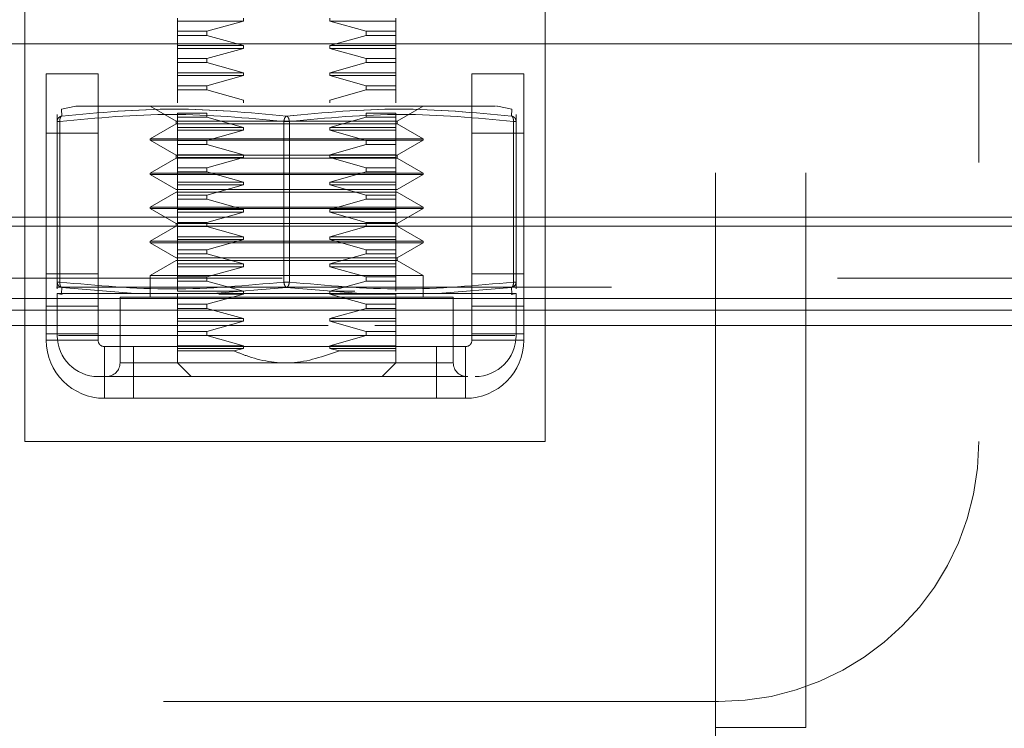
# Model space of a CAD drawing. Units: inches. Extents: x 0 to 23.4, y 0 to 16.5.
# Drawn here: x 7.5 to 7.7, y 2.3 to 2.4 of the extents above; entities that cross this region are included whole.
import ezdxf

# ---------------------------------------------------------------- set-up
doc = ezdxf.new("R2010")
doc.units = ezdxf.units.IN
doc.header["$MEASUREMENT"] = 0
doc.linetypes.add('HIDDEN', pattern=[0.07500000000000001, 0.05, -0.025])
doc.styles.add('SLDTEXTSTYLE0', font='TXT', dxfattribs={"width": 0.75})
doc.dimstyles.new('SLDDIMSTYLE4', dxfattribs={"dimtxt": 0.125, "dimasz": 0.13, "dimexe": 0, "dimexo": 0.0625, "dimgap": 0.03125, "dimtad": 0, "dimtih": 1, "dimtoh": 1, "dimlfac": 8, "dimrnd": 1e-09, "dimzin": 4, "dimdsep": 46, "dimtxsty": 'SLDTEXTSTYLE0', "dimsah": 1, "dimcen": 0.09, "dimadec": 0, "dimazin": 1, "dimtfac": 1, "dimtmove": 0, "dimatfit": 0, "dimfxl": 1, "dimfrac": 2, "dimtolj": 1, "dimtzin": 12, "dimarcsym": 0})

# ---------------------------------------------------------------- blocks, each defined once
blk = doc.blocks.new('_D_7')
at = {"color": 7, "linetype": 'Continuous', "lineweight": 0}
for p, q in [((7.4758572744, 1.7103296084), (7.4758572744, 2.0759390887)), ((7.4758572744, 1.9509390887), (7.2258572744, 1.9509390887)), ((7.9888572744, 1.9509390887), (8.2388572744, 1.9509390887))]:
    blk.add_line(p, q, dxfattribs=at)
for points in [[(7.4758572744, 1.9509390887), (7.3458572744, 1.9709390887), (7.3458572744, 1.9309390887)], [(7.9888572744, 1.9509390887), (8.1188572744, 1.9309390887), (8.1188572744, 1.9709390887)]]:
    blk.add_solid(points, dxfattribs=at)
at = {"color": 7, "linetype": 'Continuous', "lineweight": 0, "char_height": 0.125, "attachment_point": 1, "style": 'SLDTEXTSTYLE0'}
for s, insert in [('4.10', (7.5110840605, 2.11207257, 0.000492126)), ('TYP', (7.5893826685, 1.913635064, 0.000492126))]:
    blk.add_mtext(s, dxfattribs=dict(at, insert=insert))

msp = doc.modelspace()

# ---------------------------------------------------------------- linework, layer by layer
at = {"color": 7, "linetype": 'HIDDEN', "lineweight": 0}
for p, q in [((7.6847005834, 2.5218195675), (7.6847005834, 2.3715070675)), ((7.5128255834, 2.3715070675), (7.5128255834, 2.4652570675)), ((7.6065755834, 2.4652570675), (7.6065755834, 2.3715070675)), ((7.6372694811, 2.3199682566), (7.6372694811, 2.4605054927)), ((7.6535096386, 2.3199682566), (7.6535096386, 2.4605054927)), ((7.5403108197, 2.4478234686), (7.5403108197, 2.4473313426)), ((7.552230242, 2.4473313426), (7.5403108197, 2.4473313426)), ((7.5403108197, 2.4473313426), (7.5403108197, 2.4454845037)), ((7.5456459345, 2.4454845037), (7.552230242, 2.4473313426)), ((7.552230242, 2.4473313426), (7.552230242, 2.4478234686)), ((7.5677614761, 2.4478234686), (7.5677614761, 2.4473313426)), ((7.5677614761, 2.4473313426), (7.5743457836, 2.4454845037)), ((7.5677614761, 2.4473313426), (7.5796808984, 2.4473313426)), ((7.5796808984, 2.4478234686), (7.5796808984, 2.4473313426)), ((7.5796808984, 2.4473313426), (7.5796808984, 2.4454845037)), ((7.5456459345, 2.4454845037), (7.5403108197, 2.4454845037)), ((7.5403108197, 2.4454845037), (7.5403108197, 2.4447490477)), ((7.5456459345, 2.4447490477), (7.5403108197, 2.4447490477)), ((7.5403108197, 2.4447490477), (7.5403108197, 2.4429022088)), ((7.5456459345, 2.4447490477), (7.5456459345, 2.4454845037)), ((7.552230242, 2.4429022088), (7.5456459345, 2.4447490477)), ((7.5743457836, 2.4447490477), (7.5677614761, 2.4429022088)), ((7.5743457836, 2.4454845037), (7.5743457836, 2.4447490477)), ((7.5743457836, 2.4454845037), (7.5796808984, 2.4454845037)), ((7.5743457836, 2.4447490477), (7.5796808984, 2.4447490477)), ((7.5796808984, 2.4454845037), (7.5796808984, 2.4447490477)), ((7.5796808984, 2.4447490477), (7.5796808984, 2.4429022088)), ((7.552230242, 2.4429022088), (7.5403108197, 2.4429022088)), ((7.5403108197, 2.4429022088), (7.5403108197, 2.4424100828)), ((7.552230242, 2.4424100828), (7.552230242, 2.4429022088)), ((7.5677614761, 2.4429022088), (7.5677614761, 2.4424100828)), ((7.5677614761, 2.4429022088), (7.5796808984, 2.4429022088)), ((7.5796808984, 2.4429022088), (7.5796808984, 2.4424100828)), ((7.552230242, 2.4424100828), (7.5403108197, 2.4424100828)), ((7.5403108197, 2.4424100828), (7.5403108197, 2.4405632438)), ((7.5456459345, 2.4405632438), (7.552230242, 2.4424100828)), ((7.5677614761, 2.4424100828), (7.5743457836, 2.4405632438)), ((7.5677614761, 2.4424100828), (7.5796808984, 2.4424100828)), ((7.5796808984, 2.4424100828), (7.5796808984, 2.4405632438)), ((7.5456459345, 2.4405632438), (7.5403108197, 2.4405632438)), ((7.5403108197, 2.4405632438), (7.5403108197, 2.4398277879)), ((7.5456459345, 2.4398277879), (7.5403108197, 2.4398277879)), ((7.5403108197, 2.4398277879), (7.5403108197, 2.4379809489)), ((7.5456459345, 2.4398277879), (7.5456459345, 2.4405632438)), ((7.552230242, 2.4379809489), (7.5456459345, 2.4398277879)), ((7.5456459345, 2.4398277879), (7.552230242, 2.4379809489)), ((7.5743457836, 2.4398277879), (7.5677614761, 2.4379809489)), ((7.5743457836, 2.4405632438), (7.5743457836, 2.4398277879)), ((7.5743457836, 2.4405632438), (7.5796808984, 2.4405632438)), ((7.5743457836, 2.4398277879), (7.5796808984, 2.4398277879)), ((7.5796808984, 2.4405632438), (7.5796808984, 2.4398277879)), ((7.5796808984, 2.4398277879), (7.5796808984, 2.4379809489)), ((7.552230242, 2.4379809489), (7.5403108197, 2.4379809489)), ((7.5403108197, 2.4379809489), (7.5403108197, 2.437488823)), ((7.552230242, 2.437488823), (7.5403108197, 2.437488823)), ((7.5403108197, 2.437488823), (7.5403108197, 2.435641984)), ((7.5456459345, 2.435641984), (7.552230242, 2.437488823)), ((7.552230242, 2.437488823), (7.552230242, 2.4379809489)), ((7.5677614761, 2.4379809489), (7.5677614761, 2.437488823)), ((7.5677614761, 2.4379809489), (7.5796808984, 2.4379809489)), ((7.5677614761, 2.437488823), (7.5743457836, 2.435641984)), ((7.5677614761, 2.437488823), (7.5796808984, 2.437488823)), ((7.5796808984, 2.4379809489), (7.5796808984, 2.437488823)), ((7.5796808984, 2.437488823), (7.5796808984, 2.435641984)), ((7.5456459345, 2.435641984), (7.5403108197, 2.435641984)), ((7.5403108197, 2.435641984), (7.5403108197, 2.4349065281)), ((7.5456459345, 2.4349065281), (7.5456459345, 2.435641984)), ((7.5743457836, 2.435641984), (7.5743457836, 2.4349065281)), ((7.5796808984, 2.435641984), (7.5743457836, 2.435641984)), ((7.5796808984, 2.435641984), (7.5796808984, 2.4349065281)), ((7.5456459345, 2.4349065281), (7.5403108197, 2.4349065281)), ((7.5403108197, 2.4349065281), (7.5403108197, 2.4330596891)), ((7.552230242, 2.4330596891), (7.5456459345, 2.4349065281)), ((7.5743457836, 2.4349065281), (7.5677614761, 2.4330596891)), ((7.5796808984, 2.4349065281), (7.5743457836, 2.4349065281)), ((7.5796808984, 2.4349065281), (7.5796808984, 2.4330596891)), ((7.5220065675, 2.4319621856), (7.5194484528, 2.4314504308)), ((7.5353895598, 2.4319813087), (7.5400776895, 2.4292746158)), ((7.5403108197, 2.4330596891), (7.5403108197, 2.4325675631)), ((7.552230242, 2.4325675631), (7.552230242, 2.4330596891)), ((7.5677614761, 2.4330596891), (7.5677614761, 2.4325675631)), ((7.5796808984, 2.4330596891), (7.5796808984, 2.4325675631)), ((7.5799140286, 2.4292746158), (7.5846021582, 2.4319813087)), ((7.6005432653, 2.4314504308), (7.5979851506, 2.4319621856)), ((7.5186572764, 2.4304853019), (7.5186572764, 2.4292364127)), ((7.51947432, 2.4302015416), (7.5194484528, 2.4314504308)), ((7.5456459345, 2.4307207242), (7.5403108197, 2.4307207242)), ((7.5403108197, 2.4307207242), (7.5403108197, 2.4299852682)), ((7.5456459345, 2.4299852682), (7.5456459345, 2.4307207242)), ((7.5743457836, 2.4307207242), (7.5743457836, 2.4299852682)), ((7.5743457836, 2.4307207242), (7.5796808984, 2.4307207242)), ((7.5796808984, 2.4307207242), (7.5796808984, 2.4299852682)), ((7.6005432653, 2.4314504308), (7.6005173981, 2.4302015416)), ((7.6013344417, 2.4292364127), (7.6013344417, 2.4304853019)), ((7.5186572764, 2.4292364127), (7.5186572764, 2.4002773859)), ((7.5191494023, 2.4292364127), (7.5186572764, 2.4292364127)), ((7.5187891411, 2.4292364127), (7.5191494023, 2.4292364127)), ((7.5191494023, 2.4002773859), (7.5191494023, 2.4292364127)), ((7.5400776895, 2.4287824898), (7.5353895598, 2.4260757969)), ((7.5400776895, 2.4292746158), (7.5772454999, 2.4292746158)), ((7.5400776895, 2.4292746158), (7.5400776895, 2.4287824898)), ((7.5400776895, 2.4287824898), (7.5799140286, 2.4287824898)), ((7.5456459345, 2.4299852682), (7.5403108197, 2.4299852682)), ((7.5403108197, 2.4299852682), (7.5403108197, 2.4281384293)), ((7.552230242, 2.4281384293), (7.5456459345, 2.4299852682)), ((7.559503733, 2.4292364127), (7.559503733, 2.4002773859)), ((7.560487985, 2.4292364127), (7.559503733, 2.4292364127)), ((7.559503733, 2.4292364127), (7.560487985, 2.4292364127)), ((7.560487985, 2.4292364127), (7.560487985, 2.4002773859)), ((7.5743457836, 2.4299852682), (7.5677614761, 2.4281384293)), ((7.5743457836, 2.4299852682), (7.5796808984, 2.4299852682)), ((7.5772454999, 2.4292746158), (7.5799140286, 2.4292746158)), ((7.5796808984, 2.4299852682), (7.5796808984, 2.4281384293)), ((7.5799140286, 2.4287824898), (7.5799140286, 2.4292746158)), ((7.5846021582, 2.4260757969), (7.5799140286, 2.4287824898)), ((7.6008423157, 2.4002773859), (7.6008423157, 2.4292364127)), ((7.601202577, 2.4292364127), (7.6008423157, 2.4292364127)), ((7.6013344417, 2.4292364127), (7.601202577, 2.4292364127)), ((7.6013344417, 2.4002773859), (7.6013344417, 2.4292364127)), ((7.5260380834, 2.4271320675), (7.5167005834, 2.4271320675)), ((7.552230242, 2.4281384293), (7.5403108197, 2.4281384293)), ((7.5403108197, 2.4281384293), (7.5403108197, 2.4276463033)), ((7.552230242, 2.4276463033), (7.5403108197, 2.4276463033)), ((7.5403108197, 2.4276463033), (7.5403108197, 2.4257994643)), ((7.5456459345, 2.4257994643), (7.552230242, 2.4276463033)), ((7.552230242, 2.4276463033), (7.552230242, 2.4281384293)), ((7.5677614761, 2.4281384293), (7.5677614761, 2.4276463033)), ((7.5677614761, 2.4281384293), (7.5796808984, 2.4281384293)), ((7.5677614761, 2.4276463033), (7.5743457836, 2.4257994643)), ((7.5677614761, 2.4276463033), (7.5796808984, 2.4276463033)), ((7.5796808984, 2.4281384293), (7.5796808984, 2.4276463033)), ((7.5796808984, 2.4276463033), (7.5796808984, 2.4257994643)), ((7.5796808984, 2.4257994643), (7.5796808984, 2.4276463033)), ((7.6027005834, 2.4271320675), (7.5933630834, 2.4271320675)), ((7.5353895598, 2.4260757969), (7.5846021582, 2.4260757969)), ((7.5353895598, 2.4260757969), (7.5353895598, 2.4258297339)), ((7.5353895598, 2.4258297339), (7.5813055392, 2.4258297339)), ((7.5353895598, 2.4258297339), (7.5400776895, 2.423123041)), ((7.5456459345, 2.4257994643), (7.5403108197, 2.4257994643)), ((7.5403108197, 2.4257994643), (7.5403108197, 2.4250640084)), ((7.5456459345, 2.4250640084), (7.5403108197, 2.4250640084)), ((7.5403108197, 2.4250640084), (7.5403108197, 2.4232171694)), ((7.5456459345, 2.4250640084), (7.5456459345, 2.4257994643)), ((7.552230242, 2.4232171694), (7.5456459345, 2.4250640084)), ((7.5743457836, 2.4250640084), (7.5677614761, 2.4232171694)), ((7.5743457836, 2.4257994643), (7.5743457836, 2.4250640084)), ((7.5743457836, 2.4257994643), (7.5796808984, 2.4257994643)), ((7.5743457836, 2.4250640084), (7.5796808984, 2.4250640084)), ((7.5796808984, 2.4257994643), (7.5796808984, 2.4250640084)), ((7.5796808984, 2.4250640084), (7.5796808984, 2.4232171694)), ((7.5796808984, 2.4232171694), (7.5796808984, 2.4250640084)), ((7.5799140286, 2.423123041), (7.5846021582, 2.4258297339)), ((7.5813055392, 2.4258297339), (7.5846021582, 2.4258297339)), ((7.5846021582, 2.4258297339), (7.5846021582, 2.4260757969)), ((7.5400776895, 2.423123041), (7.5772454999, 2.423123041)), ((7.5400776895, 2.423123041), (7.5400776895, 2.422630915)), ((7.552230242, 2.4232171694), (7.5403108197, 2.4232171694)), ((7.5403108197, 2.4232171694), (7.5403108197, 2.4227250434)), ((7.552230242, 2.4227250434), (7.552230242, 2.4232171694)), ((7.5677614761, 2.4232171694), (7.5677614761, 2.4227250434)), ((7.5677614761, 2.4232171694), (7.5796808984, 2.4232171694)), ((7.5772454999, 2.423123041), (7.5799140286, 2.423123041)), ((7.5796808984, 2.4232171694), (7.5796808984, 2.4227250434)), ((7.5799140286, 2.422630915), (7.5799140286, 2.423123041)), ((7.5400776895, 2.422630915), (7.5353895598, 2.4199242221)), ((7.5400776895, 2.422630915), (7.5799140286, 2.422630915)), ((7.552230242, 2.4227250434), (7.5403108197, 2.4227250434)), ((7.5403108197, 2.4227250434), (7.5403108197, 2.4208782045)), ((7.5456459345, 2.4208782045), (7.552230242, 2.4227250434)), ((7.5677614761, 2.4227250434), (7.5743457836, 2.4208782045)), ((7.5677614761, 2.4227250434), (7.5796808984, 2.4227250434)), ((7.5796808984, 2.4227250434), (7.5796808984, 2.4208782045)), ((7.5846021582, 2.4199242221), (7.5799140286, 2.422630915)), ((7.5353895598, 2.4199242221), (7.5846021582, 2.4199242221)), ((7.5353895598, 2.4199242221), (7.5353895598, 2.4196781591)), ((7.5813055392, 2.4196781591), (7.5353895598, 2.4196781591)), ((7.5353895598, 2.4196781591), (7.5400776895, 2.4169714662)), ((7.5456459345, 2.4208782045), (7.5403108197, 2.4208782045)), ((7.5403108197, 2.4208782045), (7.5403108197, 2.4201427485)), ((7.5456459345, 2.4201427485), (7.5403108197, 2.4201427485)), ((7.5403108197, 2.4201427485), (7.5403108197, 2.4182959096)), ((7.5456459345, 2.4201427485), (7.5456459345, 2.4208782045)), ((7.552230242, 2.4182959096), (7.5456459345, 2.4201427485)), ((7.5743457836, 2.4201427485), (7.5677614761, 2.4182959096)), ((7.5677614761, 2.4182959096), (7.5743457836, 2.4201427485)), ((7.5743457836, 2.4208782045), (7.5743457836, 2.4201427485)), ((7.5743457836, 2.4208782045), (7.5796808984, 2.4208782045)), ((7.5743457836, 2.4201427485), (7.5796808984, 2.4201427485)), ((7.5796808984, 2.4208782045), (7.5796808984, 2.4201427485)), ((7.5796808984, 2.4201427485), (7.5796808984, 2.4182959096)), ((7.5796808984, 2.4182959096), (7.5796808984, 2.4201427485)), ((7.5799140286, 2.4169714662), (7.5846021582, 2.4196781591)), ((7.5846021582, 2.4196781591), (7.5813055392, 2.4196781591)), ((7.5846021582, 2.4196781591), (7.5846021582, 2.4199242221)), ((7.552230242, 2.4182959096), (7.5403108197, 2.4182959096)), ((7.5403108197, 2.4182959096), (7.5403108197, 2.4178037836)), ((7.552230242, 2.4178037836), (7.5403108197, 2.4178037836)), ((7.5403108197, 2.4178037836), (7.5403108197, 2.4159569446)), ((7.5456459345, 2.4159569446), (7.552230242, 2.4178037836)), ((7.552230242, 2.4178037836), (7.552230242, 2.4182959096)), ((7.5677614761, 2.4182959096), (7.5677614761, 2.4178037836)), ((7.5677614761, 2.4182959096), (7.5796808984, 2.4182959096)), ((7.5677614761, 2.4178037836), (7.5743457836, 2.4159569446)), ((7.5677614761, 2.4178037836), (7.5796808984, 2.4178037836)), ((7.5796808984, 2.4182959096), (7.5796808984, 2.4178037836)), ((7.5796808984, 2.4178037836), (7.5796808984, 2.4159569446)), ((7.5400776895, 2.4164793402), (7.5353895598, 2.4137726473)), ((7.5799140286, 2.4169714662), (7.5400776895, 2.4169714662)), ((7.5799140286, 2.4164793402), (7.5400776895, 2.4164793402)), ((7.5456459345, 2.4159569446), (7.5403108197, 2.4159569446)), ((7.5403108197, 2.4159569446), (7.5403108197, 2.4152214887)), ((7.5456459345, 2.4152214887), (7.5456459345, 2.4159569446)), ((7.5743457836, 2.4159569446), (7.5743457836, 2.4152214887)), ((7.5743457836, 2.4159569446), (7.5796808984, 2.4159569446)), ((7.5796808984, 2.4159569446), (7.5796808984, 2.4152214887)), ((7.5846021582, 2.4137726473), (7.5799140286, 2.4164793402)), ((7.5456459345, 2.4152214887), (7.5403108197, 2.4152214887)), ((7.5403108197, 2.4152214887), (7.5403108197, 2.4133746497)), ((7.552230242, 2.4133746497), (7.5456459345, 2.4152214887)), ((7.5456459345, 2.4152214887), (7.552230242, 2.4133746497)), ((7.5743457836, 2.4152214887), (7.5677614761, 2.4133746497)), ((7.5677614761, 2.4133746497), (7.5743457836, 2.4152214887)), ((7.5743457836, 2.4152214887), (7.5796808984, 2.4152214887)), ((7.5796808984, 2.4152214887), (7.5796808984, 2.4133746497)), ((7.5796808984, 2.4133746497), (7.5796808984, 2.4152214887)), ((7.5813055392, 2.4137726473), (7.5353895598, 2.4137726473)), ((7.5353895598, 2.4137726473), (7.5353895598, 2.4135265843)), ((7.5813055392, 2.4135265843), (7.5353895598, 2.4135265843)), ((7.5353895598, 2.4135265843), (7.5400776895, 2.4108198914)), ((7.552230242, 2.4133746497), (7.5403108197, 2.4133746497)), ((7.5403108197, 2.4133746497), (7.5403108197, 2.4128825237)), ((7.552230242, 2.4128825237), (7.5403108197, 2.4128825237)), ((7.5403108197, 2.4128825237), (7.5403108197, 2.4110356848)), ((7.5456459345, 2.4110356848), (7.552230242, 2.4128825237)), ((7.552230242, 2.4128825237), (7.552230242, 2.4133746497)), ((7.5677614761, 2.4133746497), (7.5677614761, 2.4128825237)), ((7.5677614761, 2.4133746497), (7.5796808984, 2.4133746497)), ((7.5677614761, 2.4128825237), (7.5743457836, 2.4110356848)), ((7.5677614761, 2.4128825237), (7.5796808984, 2.4128825237)), ((7.5796808984, 2.4133746497), (7.5796808984, 2.4128825237)), ((7.5796808984, 2.4128825237), (7.5796808984, 2.4110356848)), ((7.5799140286, 2.4108198914), (7.5846021582, 2.4135265843)), ((7.5846021582, 2.4137726473), (7.5813055392, 2.4137726473)), ((7.5846021582, 2.4135265843), (7.5813055392, 2.4135265843)), ((7.5846021582, 2.4135265843), (7.5846021582, 2.4137726473)), ((3.6592072744, 2.4119546084), (7.8185072744, 2.4119546084)), ((7.5260380834, 2.4119546084), (7.5167005834, 2.4119546084)), ((7.5799140286, 2.4108198914), (7.5400776895, 2.4108198914)), ((7.5400776895, 2.4108198914), (7.5400776895, 2.4103277654)), ((7.5456459345, 2.4110356848), (7.5403108197, 2.4110356848)), ((7.5403108197, 2.4110356848), (7.5403108197, 2.4103002288)), ((7.5456459345, 2.4103002288), (7.5456459345, 2.4110356848)), ((7.5743457836, 2.4110356848), (7.5743457836, 2.4103002288)), ((7.5743457836, 2.4110356848), (7.5796808984, 2.4110356848)), ((7.5796808984, 2.4110356848), (7.5796808984, 2.4103002288)), ((7.5799140286, 2.4103277654), (7.5799140286, 2.4108198914)), ((7.6027005834, 2.4119546084), (7.5933630834, 2.4119546084)), ((7.5167005834, 2.3909445675), (7.5167005834, 2.4103296084)), ((7.5260380834, 2.4103296084), (7.5260380834, 2.3909445675)), ((7.5400776895, 2.4103277654), (7.5353895598, 2.4076210725)), ((7.5799140286, 2.4103277654), (7.5400776895, 2.4103277654)), ((7.5456459345, 2.4103002288), (7.5403108197, 2.4103002288)), ((7.5403108197, 2.4103002288), (7.5403108197, 2.4084533899)), ((7.552230242, 2.4084533899), (7.5456459345, 2.4103002288)), ((7.5743457836, 2.4103002288), (7.5677614761, 2.4084533899)), ((7.5743457836, 2.4103002288), (7.5796808984, 2.4103002288)), ((7.5796808984, 2.4103002288), (7.5796808984, 2.4084533899)), ((7.5796808984, 2.4084533899), (7.5796808984, 2.4103002288)), ((7.5846021582, 2.4076210725), (7.5799140286, 2.4103277654)), ((7.5933630834, 2.3909445675), (7.5933630834, 2.4103296084)), ((7.6027005834, 2.4103296084), (7.6027005834, 2.3909445675)), ((7.5813055392, 2.4076210725), (7.5353895598, 2.4076210725)), ((7.5353895598, 2.4076210725), (7.5353895598, 2.4073750095)), ((7.5813055392, 2.4073750095), (7.5353895598, 2.4073750095)), ((7.5353895598, 2.4073750095), (7.5400776895, 2.4046683166)), ((7.552230242, 2.4084533899), (7.5403108197, 2.4084533899)), ((7.5403108197, 2.4084533899), (7.5403108197, 2.4079612639)), ((7.552230242, 2.4079612639), (7.5403108197, 2.4079612639)), ((7.5403108197, 2.4079612639), (7.5403108197, 2.406114425)), ((7.5456459345, 2.406114425), (7.552230242, 2.4079612639)), ((7.552230242, 2.4079612639), (7.552230242, 2.4084533899)), ((7.5677614761, 2.4084533899), (7.5677614761, 2.4079612639)), ((7.5677614761, 2.4084533899), (7.5796808984, 2.4084533899)), ((7.5677614761, 2.4079612639), (7.5743457836, 2.406114425)), ((7.5677614761, 2.4079612639), (7.5796808984, 2.4079612639)), ((7.5796808984, 2.4084533899), (7.5796808984, 2.4079612639)), ((7.5796808984, 2.4079612639), (7.5796808984, 2.406114425)), ((7.5799140286, 2.4046683166), (7.5846021582, 2.4073750095)), ((7.5846021582, 2.4076210725), (7.5813055392, 2.4076210725)), ((7.5846021582, 2.4073750095), (7.5813055392, 2.4073750095)), ((7.5846021582, 2.4073750095), (7.5846021582, 2.4076210725)), ((7.5456459345, 2.406114425), (7.5403108197, 2.406114425)), ((7.5403108197, 2.406114425), (7.5403108197, 2.405378969)), ((7.5456459345, 2.405378969), (7.5403108197, 2.405378969)), ((7.5403108197, 2.405378969), (7.5403108197, 2.40353213)), ((7.5456459345, 2.405378969), (7.5456459345, 2.406114425)), ((7.552230242, 2.40353213), (7.5456459345, 2.405378969)), ((7.5743457836, 2.405378969), (7.5677614761, 2.40353213)), ((7.5743457836, 2.406114425), (7.5743457836, 2.405378969)), ((7.5743457836, 2.406114425), (7.5796808984, 2.406114425)), ((7.5743457836, 2.405378969), (7.5796808984, 2.405378969)), ((7.5796808984, 2.406114425), (7.5796808984, 2.405378969)), ((7.5796808984, 2.405378969), (7.5796808984, 2.40353213)), ((7.5796808984, 2.4050439008), (7.5796808984, 2.405378969)), ((7.5400776895, 2.4041761906), (7.5353895598, 2.4014694977)), ((7.5799140286, 2.4046683166), (7.5400776895, 2.4046683166)), ((7.5799140286, 2.4041761906), (7.5400776895, 2.4041761906)), ((7.552230242, 2.40353213), (7.5403108197, 2.40353213)), ((7.5403108197, 2.40353213), (7.5403108197, 2.4030400041)), ((7.552230242, 2.4030400041), (7.552230242, 2.40353213)), ((7.5677614761, 2.40353213), (7.5677614761, 2.4030400041)), ((7.5677614761, 2.40353213), (7.5796808984, 2.40353213)), ((7.5796808984, 2.40353213), (7.5796808984, 2.4038006065)), ((7.5796808984, 2.40353213), (7.5796808984, 2.4030400041)), ((7.5799140286, 2.4041761906), (7.5799140286, 2.4046683166)), ((7.5846021582, 2.4014694977), (7.5799140286, 2.4041761906)), ((7.5167005834, 2.4017570675), (7.5260380834, 2.4017570675)), ((7.552230242, 2.4030400041), (7.5403108197, 2.4030400041)), ((7.5403108197, 2.4030400041), (7.5403108197, 2.4011931651)), ((7.5456459345, 2.4011931651), (7.552230242, 2.4030400041)), ((7.5677614761, 2.4030400041), (7.5743457836, 2.4011931651)), ((7.5677614761, 2.4030400041), (7.5796808984, 2.4030400041)), ((7.5796808984, 2.4030400041), (7.5796808984, 2.4011931651)), ((7.5933630834, 2.4017570675), (7.6027005834, 2.4017570675)), ((3.6592072744, 2.4009921084), (7.8185072744, 2.4009921084)), ((7.5191494023, 2.4002773859), (7.5186572764, 2.4002773859)), ((7.5186572764, 2.4002773859), (7.5186572764, 2.3990284966)), ((7.5187891411, 2.4002773859), (7.5191494023, 2.4002773859)), ((7.5813055392, 2.4014694977), (7.5353895598, 2.4014694977)), ((7.5353895598, 2.4014694977), (7.5353895598, 2.3975324898)), ((7.5456459345, 2.4011931651), (7.5403108197, 2.4011931651)), ((7.5403108197, 2.4011931651), (7.5403108197, 2.4004577092)), ((7.5456459345, 2.4004577092), (7.5403108197, 2.4004577092)), ((7.5403108197, 2.4004577092), (7.5403108197, 2.3986108702)), ((7.5456459345, 2.4004577092), (7.5456459345, 2.4011931651)), ((7.552230242, 2.3986108702), (7.5456459345, 2.4004577092)), ((7.560487985, 2.4002773859), (7.559503733, 2.4002773859)), ((7.560487985, 2.4002773859), (7.559503733, 2.4002773859)), ((7.5743457836, 2.4004577092), (7.5677614761, 2.3986108702)), ((7.5743457836, 2.4011931651), (7.5743457836, 2.4004577092)), ((7.5743457836, 2.4011931651), (7.5796808984, 2.4011931651)), ((7.5743457836, 2.4004577092), (7.5796808984, 2.4004577092)), ((7.5796808984, 2.4011931651), (7.5796808984, 2.4004577092)), ((7.5796808984, 2.4004577092), (7.5796808984, 2.3986108702)), ((7.5796808984, 2.3986108702), (7.5796808984, 2.4004577092)), ((7.5846021582, 2.4014694977), (7.5813055392, 2.4014694977)), ((7.5846021582, 2.3975324898), (7.5846021582, 2.4014694977)), ((7.601202577, 2.4002773859), (7.6008423157, 2.4002773859)), ((7.6013344417, 2.4002773859), (7.601202577, 2.4002773859)), ((7.6013344417, 2.4002773859), (7.6013344417, 2.3990284966)), ((7.8185072744, 2.3993671084), (3.6592072744, 2.3993671084)), ((7.8185072744, 2.3993671084), (6.9757322744, 2.3993671084)), ((7.5194521654, 2.3982216438), (7.5186572764, 2.3982216438)), ((7.5186572764, 2.3982216438), (7.5186572764, 2.390623603)), ((7.5186572764, 2.3982216438), (7.5195568827, 2.3980416762)), ((7.51947432, 2.399312257), (7.5194521654, 2.3982216438)), ((7.5327372038, 2.3982216438), (7.5194521654, 2.3982216438)), ((7.5327372038, 2.3982216438), (7.5194743221, 2.3993122567)), ((7.5467108207, 2.3982216438), (7.5327372038, 2.3982216438)), ((7.5327372038, 2.3982216438), (7.5467108207, 2.3982216438)), ((7.552230242, 2.3986108702), (7.5403108197, 2.3986108702)), ((7.559995859, 2.399312257), (7.5467108207, 2.3982216438)), ((7.5732808974, 2.3982216438), (7.5467108207, 2.3982216438)), ((7.552230242, 2.3981187442), (7.552230242, 2.3986108702)), ((7.5732808974, 2.3982216438), (7.5599958611, 2.3993122567)), ((7.5677614761, 2.3986108702), (7.5677614761, 2.3981187442)), ((7.5677614761, 2.3986108702), (7.5722814628, 2.3986108702)), ((7.5732808974, 2.3982216438), (7.5872545143, 2.3982216438)), ((7.5872545143, 2.3982216438), (7.5732808974, 2.3982216438)), ((7.6005173981, 2.399312257), (7.5872545143, 2.3982216438)), ((7.6005395527, 2.3982216438), (7.5872545143, 2.3982216438)), ((7.6004347618, 2.3980416615), (7.6013344417, 2.3982216438)), ((7.6005395527, 2.3982216438), (7.6005173981, 2.399312257)), ((7.6013344417, 2.3982216438), (7.6005395527, 2.3982216438)), ((7.6013344417, 2.390623603), (7.6013344417, 2.3982216438)), ((7.5859936689, 2.3975324898), (7.529976174, 2.3975324898)), ((7.529976174, 2.3975324898), (7.529976174, 2.3857023431)), ((7.5403108197, 2.3981187442), (7.5403108197, 2.3962719053)), ((7.5456459345, 2.3962719053), (7.552230242, 2.3981187442)), ((7.552230242, 2.3981187442), (7.5477653136, 2.3981187442)), ((7.5677614761, 2.3981187442), (7.5743457836, 2.3962719053)), ((7.5677614761, 2.3981187442), (7.5796808984, 2.3981187442)), ((7.5796808984, 2.3981187442), (7.5796808984, 2.3962719053)), ((7.5900155441, 2.3975324898), (7.5859936689, 2.3975324898)), ((7.5900155441, 2.3857023431), (7.5900155441, 2.3975324898)), ((7.5167005834, 2.3959525062), (7.5260380834, 2.3959525062)), ((7.5456459345, 2.3962719053), (7.5403108197, 2.3962719053)), ((7.5403108197, 2.3962719053), (7.5403108197, 2.3955364493)), ((7.5456459345, 2.3955364493), (7.5403108197, 2.3955364493)), ((7.5403108197, 2.3955364493), (7.5403108197, 2.3936896104)), ((7.5456459345, 2.3955364493), (7.5456459345, 2.3962719053)), ((7.552230242, 2.3936896104), (7.5456459345, 2.3955364493)), ((7.5743457836, 2.3955364493), (7.5677614761, 2.3936896104)), ((7.5743457836, 2.3962719053), (7.5743457836, 2.3955364493)), ((7.5743457836, 2.3962719053), (7.5796808984, 2.3962719053)), ((7.5743457836, 2.3955364493), (7.5796808984, 2.3955364493)), ((7.5796808984, 2.3962719053), (7.5796808984, 2.3955364493)), ((7.5796808984, 2.3955364493), (7.5796808984, 2.3936896104)), ((7.5933630834, 2.3959525062), (7.6027005834, 2.3959525062)), ((7.552230242, 2.3936896104), (7.5403108197, 2.3936896104)), ((7.5403108197, 2.3936896104), (7.5403108197, 2.3931974844)), ((7.552230242, 2.3931974844), (7.5403108197, 2.3931974844)), ((7.5403108197, 2.3931974844), (7.5403108197, 2.3913506454)), ((7.5456459345, 2.3913506454), (7.552230242, 2.3931974844)), ((7.552230242, 2.3931974844), (7.552230242, 2.3936896104)), ((7.5677614761, 2.3936896104), (7.5677614761, 2.3931974844)), ((7.5677614761, 2.3936896104), (7.5796808984, 2.3936896104)), ((7.5677614761, 2.3931974844), (7.5743457836, 2.3913506454)), ((7.5677614761, 2.3931974844), (7.5796808984, 2.3931974844)), ((7.5796808984, 2.3936896104), (7.5796808984, 2.3931974844)), ((7.5796808984, 2.3931974844), (7.5796808984, 2.3913506454)), ((7.9675024182, 2.3924546084), (6.9757322744, 2.3924546084)), ((6.9758572744, 2.3924546084), (7.9675024182, 2.3924546084)), ((7.5456459345, 2.3913506454), (7.5403108197, 2.3913506454)), ((7.5403108197, 2.3913506454), (7.5403108197, 2.3906151895)), ((7.5456459345, 2.3906151895), (7.5456459345, 2.3913506454)), ((7.5743457836, 2.3913506454), (7.5743457836, 2.3906151895)), ((7.5796808984, 2.3913506454), (7.5743457836, 2.3913506454)), ((7.5796808984, 2.3906151895), (7.5796808984, 2.3913506454)), ((7.5167005834, 2.3909445675), (7.5260380834, 2.3909445675)), ((7.5167005834, 2.3909445675), (7.5167005834, 2.3897820675)), ((7.5260380834, 2.3897820675), (7.5167005834, 2.3897820675)), ((7.6011079846, 2.390623603), (7.5188837334, 2.390623603)), ((7.5260380834, 2.3909445675), (7.5260380834, 2.3897820675)), ((7.5456459345, 2.3906151895), (7.5403108197, 2.3906151895)), ((7.5403108197, 2.3906151895), (7.5403108197, 2.3887683505)), ((7.552230242, 2.3887683505), (7.5456459345, 2.3906151895)), ((7.5743457836, 2.3906151895), (7.5677614761, 2.3887683505)), ((7.5796808984, 2.3906151895), (7.5743457836, 2.3906151895)), ((7.5796808984, 2.3887683505), (7.5796808984, 2.3906151895)), ((7.5933630834, 2.3909445675), (7.6027005834, 2.3909445675)), ((7.5933630834, 2.3897820675), (7.5933630834, 2.3909445675)), ((7.5933630834, 2.3897820675), (7.6027005834, 2.3897820675)), ((7.6027005834, 2.3897820675), (7.6027005834, 2.3909445675)), ((7.5271630834, 2.3886570675), (7.5271630834, 2.3793195675)), ((7.5922380834, 2.3886570675), (7.5271630834, 2.3886570675)), ((7.5323880834, 2.3886570675), (7.5323880834, 2.3793195675)), ((7.552230242, 2.3887683505), (7.5403108197, 2.3887683505)), ((7.5403108197, 2.3887683505), (7.5403108197, 2.3882762245)), ((7.5403108197, 2.3878745104), (7.5403108197, 2.3882762245)), ((7.552230242, 2.3882762245), (7.5403108197, 2.3882762245)), ((7.5504965587, 2.3878745104), (7.5403108197, 2.3878745104)), ((7.5403108197, 2.3875013169), (7.5403108197, 2.3878745104)), ((7.5504965587, 2.3878745104), (7.552230242, 2.3882762245)), ((7.552230242, 2.3882762245), (7.552230242, 2.3887683505)), ((7.5677614761, 2.3887683505), (7.5677614761, 2.3882762245)), ((7.5796808984, 2.3887683505), (7.5677614761, 2.3887683505)), ((7.5677614761, 2.3882762245), (7.5694951594, 2.3878745104)), ((7.5796808984, 2.3882762245), (7.5677614761, 2.3882762245)), ((7.5796808984, 2.3878745104), (7.5694951594, 2.3878745104)), ((7.5796808984, 2.3882762245), (7.5796808984, 2.3887683505)), ((7.5796808984, 2.3882762245), (7.5796808984, 2.3878745104)), ((7.5870130834, 2.3793195675), (7.5870130834, 2.3886570675)), ((7.5922380834, 2.3886570675), (7.5922380834, 2.3793195675)), ((7.53000052, 2.3857023431), (7.5899911981, 2.3857023431)), ((7.5403108197, 2.3857023431), (7.5427714496, 2.3832417132)), ((7.5772202685, 2.3832417132), (7.5796808984, 2.3857023431)), ((7.5881246369, 2.3832417132), (7.5912314768, 2.3832417132)), ((7.5926512776, 2.3832417132), (7.5894032177, 2.3832417132)), ((7.5922380834, 2.3793195675), (7.5271630834, 2.3793195675)), ((7.6065755834, 2.3715070675), (7.5128255834, 2.3715070675)), ((7.8260096386, 2.3704956502), (7.6535096386, 2.3704956502)), ((7.6378255834, 2.3246320675), (7.4815755834, 2.3246320675)), ((7.6372694811, 2.3199682566), (7.6535096386, 2.3199682566)), ((7.6372694811, 2.3199682566), (7.6372694811, 2.2854956502))]:
    msp.add_line(p, q, dxfattribs=at)
at = {"color": 7, "linetype": 'Continuous', "lineweight": 15}
for p, q in [((7.8610953165, 2.4431945675), (3.6138058504, 2.4431945675)), ((7.5167005834, 2.4378195675), (7.5260380834, 2.4378195675)), ((7.5167005834, 2.4103296084), (7.5167005834, 2.4378195675)), ((7.5260380834, 2.4378195675), (7.5260380834, 2.4103296084)), ((7.5933630834, 2.4103296084), (7.5933630834, 2.4378195675)), ((7.5933630834, 2.4378195675), (7.6027005834, 2.4378195675)), ((7.6027005834, 2.4378195675), (7.6027005834, 2.4103296084)), ((6.9757322744, 2.4103296084), (7.9709822744, 2.4103296084)), ((6.9757322744, 2.3973296084), (7.9709822744, 2.3973296084)), ((6.9758572744, 2.3952046084), (7.9758572744, 2.3952046084))]:
    msp.add_line(p, q, dxfattribs=at)
at = {"color": 8, "linetype": 'Continuous', "lineweight": 15}
for p, q in [((7.5167005834, 2.4119546084), (3.6592072744, 2.4119546084)), ((7.5933630834, 2.4119546084), (7.5260380834, 2.4119546084)), ((7.8185072744, 2.4119546084), (7.6027005834, 2.4119546084))]:
    msp.add_line(p, q, dxfattribs=at)
at = {"color": 7, "linetype": 'HIDDEN', "lineweight": 0}
for centre, radius, start, end in [((7.522199643, 2.4309970568), 0.0009842519685037, 90, 101.3127730523), ((7.597792075, 2.4309970568), 0.0009842519685037, 78.6872269478, 90.0000000001), ((7.5271630834, 2.3897820675), 0.0104625, 180, 270), ((7.5260391661, 2.390623603), 0.0073818897637796, 180, 270), ((7.5271630834, 2.3897820675), 0.001125, 180, 270), ((7.5922380834, 2.3897820675), 0.001125, 270, 0), ((7.5922380834, 2.3897820675), 0.0104625, 270, 0), ((7.5939525519, 2.390623603), 0.0073818897637792, 270, 360), ((7.5275155441, 2.3857023431), 0.0024606299212611, 270, 360), ((7.592476174, 2.3857023431), 0.0024606299212602, 180, 270), ((7.6378255834, 2.3715070675), 0.046875, 270, 360)]:
    msp.add_arc(centre, radius, start, end, dxfattribs=at)
for points, knots in [([(7.592728342255736, 2.431981308725045), (7.589913961182707, 2.431981308725045), (7.585584549455747, 2.431981308725046), (7.577101808930634, 2.431981308725045), (7.569853919095819, 2.431981308725045), (7.562155097398126, 2.431981308725045), (7.552252269879217, 2.431981308725045), (7.540637527288665, 2.431981308725045), (7.531359172698319, 2.431981308725044), (7.525989220207284, 2.431981308725045), (7.523302858826654, 2.431981308725045), (7.522095255057487, 2.431981308725045), (7.522307937465073, 2.431981308725045), (7.522352929570743, 2.431981308725045)], [0, 0, 0, 0, 0.1436489277838235, 0.2209776630721758, 0.2999474250715307, 0.3789171870708848, 0.4562459223592365, 0.5998948501430602, 0.743543777926882, 0.8208725132152344, 0.8998422752145887, 0.9788120372139433, 0.9999999999999999, 0.9999999999999999, 0.9999999999999999, 0.9999999999999999]), ([(7.597638788497314, 2.431981308725045), (7.597628109764399, 2.431981308725045), (7.597590107065942, 2.431981308725045), (7.594761856383277, 2.431981308725045), (7.592728342255736, 2.431981308725045)], [0, 0, 0, 0, 0.2809993329080349, 1, 1, 1, 1]), ([(7.518657276356863, 2.429236412690913), (7.518666775666111, 2.429338842549436), (7.51868791996913, 2.429566838913203), (7.518856005587911, 2.429856679158426), (7.519070070505106, 2.430044591763069), (7.519273730962625, 2.43015392339709), (7.519404367492509, 2.430184935431558), (7.519474320002077, 2.430201541580234)], [0, 0, 0, 0, 0.2243181899030523, 0.4993049132612848, 0.7076787675157046, 0.8434694810850721, 1, 1, 1, 1]), ([(7.519474320002077, 2.430201541580234), (7.5194327724278, 2.430179210248679), (7.519342172651926, 2.430130513936823), (7.51922713796051, 2.42994170056501), (7.519160824502434, 2.429695886160405), (7.519138195255408, 2.42944696908665), (7.519145593824236, 2.429307966314057), (7.519149402341115, 2.429236412690914)], [0, 0, 0, 0, 0.1962891553597352, 0.4280334963601723, 0.6953928772860664, 0.8431992192755662, 1, 1, 1, 1]), ([(7.559995859034028, 2.430201541580234), (7.553249653952488, 2.430825135463159), (7.53972964985071, 2.432074873909157), (7.526235277160197, 2.430826834760519), (7.519474320002077, 2.430201541580234)], [0, 0, 0, 0, 0.4989795144109811, 1, 1, 1, 1]), ([(7.559503733049775, 2.429236412690914), (7.5595121200223, 2.429307966314099), (7.559528412872099, 2.429446969086763), (7.559591959347936, 2.429695886160595), (7.559699299913465, 2.429941700565184), (7.559849620472711, 2.430130513936882), (7.559949881135266, 2.430179210248703), (7.559995859034028, 2.430201541580234)], [0, 0, 0, 0, 0.15680078081475, 0.3046071228685059, 0.5719665038451575, 0.8037108447942011, 1, 1, 1, 1]), ([(7.559995859034028, 2.430201541580234), (7.566742207061186, 2.430825144253605), (7.580262212290687, 2.432074873940118), (7.593756583675161, 2.430826826014452), (7.600517398065979, 2.430201541580234)], [0, 0, 0, 0, 0.4989900456870627, 1, 1, 1, 1]), ([(7.559995859034028, 2.430201541580234), (7.560031936435839, 2.430184931528037), (7.560099307320384, 2.43015391394216), (7.56020906974076, 2.430044572842251), (7.560336192966737, 2.429856658565814), (7.560442743610179, 2.429566828659758), (7.560473961238701, 2.429338833922056), (7.56048798501828, 2.429236412690914)], [0, 0, 0, 0, 0.1565598494746397, 0.2923596216499697, 0.5006951962211291, 0.7756991532628181, 1, 1, 1, 1]), ([(7.600842315726941, 2.429236412690914), (7.600847394919309, 2.429341425925116), (7.600858419709013, 2.42956936547529), (7.60079576595992, 2.429859643095565), (7.600702732337431, 2.43004695454929), (7.60061134471075, 2.430155009589399), (7.600550058605866, 2.430185364739152), (7.600517398065979, 2.430201541580234)], [0, 0, 0, 0, 0.2300473987529949, 0.4993361169102762, 0.7112654672232945, 0.846127833666276, 1, 1, 1, 1]), ([(7.600517398065979, 2.430201541580234), (7.600586184548302, 2.430185360831695), (7.600715251886887, 2.430155000125932), (7.600919355291558, 2.430046933888795), (7.601132924474966, 2.429859621907041), (7.601302797577139, 2.429569358568873), (7.601324461736755, 2.429341417661055), (7.601334441711193, 2.429236412690914)], [0, 0, 0, 0, 0.1539014565988122, 0.2887726009090624, 0.5006640805063667, 0.7699721659508592, 1, 1, 1, 1]), ([(7.519474320002077, 2.399312256972217), (7.519404354458392, 2.399328867024415), (7.519273700909934, 2.399359884610292), (7.519070045347943, 2.399469225710203), (7.51885599077254, 2.399657139986639), (7.518687916925229, 2.399946969892694), (7.518666774217229, 2.400174964630395), (7.518657276356863, 2.400277385861537)], [0, 0, 0, 0, 0.1565598494777693, 0.2923596216540906, 0.5006951962211823, 0.7756991532623627, 1, 1, 1, 1]), ([(7.519149402341115, 2.400277385861537), (7.519145593824234, 2.40020583223838), (7.519138195255406, 2.400066829465763), (7.519160824502442, 2.399817912391983), (7.51922713796053, 2.399572097987384), (7.519342172651943, 2.39938328461561), (7.519432772427809, 2.399334588303764), (7.519474320002077, 2.399312256972217)], [0, 0, 0, 0, 0.1568007807548326, 0.3046071227660038, 0.5719665037088888, 0.8037108446919198, 1, 1, 1, 1]), ([(7.559995859034028, 2.399312256972217), (7.559949881135251, 2.399334588303756), (7.559849620472678, 2.39938328461559), (7.559699299913428, 2.399572097987328), (7.559591959347915, 2.399817912391921), (7.559528412872092, 2.400066829465727), (7.559512120022298, 2.400205832238367), (7.559503733049776, 2.400277385861538)], [0, 0, 0, 0, 0.1962891552586261, 0.4280334962252799, 0.6953928771844691, 0.8431992192163559, 1, 1, 1, 1]), ([(7.559503733049776, 2.400277385861538), (7.559517753058461, 2.400174956003011), (7.559548959886682, 2.399946959639244), (7.55965553504867, 2.39965711939402), (7.559782669587546, 2.39946920678938), (7.559892426939441, 2.399359875155361), (7.559959788595654, 2.399328863120893), (7.559995859034028, 2.399312256972217)], [0, 0, 0, 0, 0.224318189913096, 0.4993049132613354, 0.7076787675198724, 0.8434694810883069, 1, 1, 1, 1]), ([(7.56048798501828, 2.400277385861538), (7.560473965009595, 2.400174956003015), (7.560442758181366, 2.399946959639248), (7.56033618301939, 2.399657119394027), (7.56020904848052, 2.399469206789386), (7.560099291128621, 2.399359875155364), (7.560031929472405, 2.399328863120894), (7.559995859034028, 2.399312256972217)], [0, 0, 0, 0, 0.2243181899041965, 0.4993049132612762, 0.7076787675079309, 0.8434694810791983, 1, 1, 1, 1]), ([(7.559995859034028, 2.399312256972217), (7.56004183693279, 2.399334588303748), (7.560142097595342, 2.39938328461557), (7.560292418154589, 2.399572097987267), (7.560399758720118, 2.399817912391855), (7.560463305195957, 2.400066829465687), (7.560479598045756, 2.400205832238352), (7.56048798501828, 2.400277385861538)], [0, 0, 0, 0, 0.1962891552045661, 0.4280334961532349, 0.6953928771303074, 0.8431992191846216, 1, 1, 1, 1]), ([(7.600517398065979, 2.399312256972218), (7.600550065167191, 2.399328438105279), (7.600611359587565, 2.399358799329116), (7.60070275262582, 2.399466866792622), (7.600795773785061, 2.399654178489838), (7.600858399821476, 2.399944439973527), (7.60084738835279, 2.400172380888226), (7.600842315726941, 2.400277385861538)], [0, 0, 0, 0, 0.1539048529521166, 0.2887770388057009, 0.5006640989580544, 0.7699721744491277, 1, 1, 1, 1]), ([(7.601334441711193, 2.400277385861538), (7.601324460050104, 2.400172372624179), (7.601302794063372, 2.399944433067132), (7.601132909993249, 2.399654157301558), (7.600919333156181, 2.39946684613259), (7.600715225492739, 2.3993587898658), (7.600586173048129, 2.399328434197884), (7.600517398065979, 2.399312256972217)], [0, 0, 0, 0, 0.2300473902205043, 0.4993360984275282, 0.7112610285313345, 0.8461244367041281, 1, 1, 1, 1]), ([(7.540310819663864, 2.38787451038848), (7.540310819663903, 2.386937289215849), (7.540310819663953, 2.385797322527002), (7.54031081966395, 2.385716684731207), (7.540310819663949, 2.385702343126584)], [0, 0, 0, 0, 0.8221478590554174, 1, 1, 1, 1]), ([(7.569495159363645, 2.387874510388494), (7.566655104902995, 2.386889021979171), (7.56116678951671, 2.384984596808869), (7.554497977749882, 2.386232891116913), (7.551221973929122, 2.38757690206524), (7.550496558704413, 2.3878745103885)], [0, 0, 0, 0, 0.4550268449456387, 0.8793249808721691, 1, 1, 1, 1]), ([(7.579680898404106, 2.385702343126584), (7.579680898404106, 2.385945088209435), (7.579680898404106, 2.38627679563673), (7.579680898404106, 2.387536629086795), (7.579680898404106, 2.387874510388517)], [0, 0, 0, 0, 0.7318047860167337, 1, 1, 1, 1]), ([(7.589403217725528, 2.383241713204917), (7.586874735142994, 2.383241713204917), (7.582985126074365, 2.383241713204917), (7.575364103507295, 2.383241713204917), (7.568852489503396, 2.383241713204917), (7.561935751484087, 2.383241713204917), (7.5530389012532, 2.383241713204916), (7.542604040593337, 2.383241713204917), (7.534268226299717, 2.383241713204916), (7.529443779648648, 2.383241713204917), (7.527030311896747, 2.383241713204916), (7.525945382380201, 2.383241713204916), (7.526136459476456, 2.383241713204916), (7.52617688106564, 2.383241713204916)], [0, 0, 0, 0, 0.1436489277838238, 0.2209776630721763, 0.2999474250715288, 0.3789171870708851, 0.4562459223592368, 0.5998948501430593, 0.7435437779268824, 0.820872513215234, 0.899842275214588, 0.9788120372139425, 1, 1, 1, 1])]:
    msp.add_open_spline(points, degree=3, knots=knots, dxfattribs=at)
for points in [[(7.519149402341115, 2.429236412690913), (7.525875124125891, 2.42986085730318), (7.539326567695445, 2.431109746527711), (7.552778011264999, 2.42986085730318), (7.559503733049776, 2.429236412690914)], [(7.519149402341114, 2.429236412690913), (7.525875124125891, 2.429860857303179), (7.539326567695445, 2.431109746527711), (7.552778011264999, 2.42986085730318), (7.559503733049775, 2.429236412690914)], [(7.519474320002077, 2.430201541580234), (7.526221443036326, 2.4308259861925), (7.539715689104827, 2.432074875417032), (7.55323580239096, 2.4308259861925), (7.559995859034028, 2.430201541580234)], [(7.600517398065977, 2.430201541580234), (7.593770275031728, 2.4308259861925), (7.580276028963228, 2.432074875417032), (7.566755915677095, 2.4308259861925), (7.559995859034028, 2.430201541580234)], [(7.600842315726941, 2.429236412690914), (7.594116593942164, 2.42986085730318), (7.58066515037261, 2.431109746527711), (7.567213706803056, 2.42986085730318), (7.56048798501828, 2.429236412690914)], [(7.56048798501828, 2.429236412690914), (7.567213706803057, 2.42986085730318), (7.58066515037261, 2.431109746527712), (7.594116593942165, 2.42986085730318), (7.600842315726941, 2.429236412690914)], [(7.559503733049776, 2.400277385861538), (7.552778011265, 2.399652941249272), (7.539326567695445, 2.39840405202474), (7.525875124125892, 2.399652941249272), (7.519149402341115, 2.400277385861537)], [(7.519149402341115, 2.400277385861537), (7.525875124125891, 2.399652941249272), (7.539326567695445, 2.39840405202474), (7.552778011264999, 2.399652941249272), (7.559503733049776, 2.400277385861538)], [(7.600842315726941, 2.400277385861538), (7.594116593942164, 2.399652941249272), (7.58066515037261, 2.39840405202474), (7.567213706803057, 2.399652941249272), (7.56048798501828, 2.400277385861538)], [(7.56048798501828, 2.400277385861538), (7.567213706803057, 2.399652941249272), (7.58066515037261, 2.39840405202474), (7.594116593942164, 2.399652941249272), (7.600842315726941, 2.400277385861538)]]:
    msp.add_open_spline(points, degree=3, dxfattribs=at)

# ---------------------------------------------------------------- dimensions: what is measured, and where the dimension line sits
at = {"color": 7, "linetype": 'Continuous', "lineweight": 0}
dim = msp.add_linear_dim(base=(7.4758572744, 1.9509390887), p1=(7.9888572744, 2.3924546084), p2=(7.4758572744, 1.6603296084), text='<>\\PTYP', dimstyle='SLDDIMSTYLE4', dxfattribs=at)
dim.commit()
dim.dimension.update_dxf_attribs({"geometry": '_D_7', "text_midpoint": (7.7234972533, 1.9509390887), "dimtype": 160})

doc.saveas('drawing.dxf')
